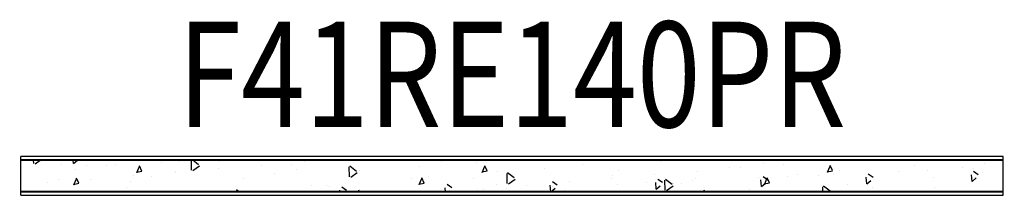
# Model space of a CAD drawing. Units: metres. Extents: x -0.7 to 0.7, y -0.03 to 0.22.
import ezdxf
from ezdxf.enums import TextEntityAlignment as Align

# ---------------------------------------------------------------- set-up
doc = ezdxf.new("R2010")
doc.units = ezdxf.units.M
doc.layers.add('01. LAMP_LLUMINARIES', color=150, linetype='Continuous')
doc.layers.add('02. LAMP_ATRIBUTS', color=132, linetype='Continuous')
doc.styles.add('LAMP_INTERIOR', font='arial.ttf', dxfattribs={"width": 0.8, "height": 0.15})

# ---------------------------------------------------------------- blocks, each defined once
blk = doc.blocks.new('45 1400 OC recessed')
at = {"layer": '01. LAMP_LLUMINARIES', "transparency": 33554687}
h = blk.add_hatch(dxfattribs=at)
h.set_pattern_fill('AR-CONC', color=256, scale=0.0005, angle=45)
h.set_pattern_definition([(94.99999999999997, (1291.709116163272, 1086.614797557823), (0.07004732517288591, 0.0587766897024151), [0.009525, -0.104775]), (40.00000000000002, (1291.709116163272, 1086.614797557823), (-0.08000922657122081, 0.05508836428940973), [0.00762, -0.08382029208500001]), (145.4514447, (1291.714953421851, 1086.619695599346), (-0.009961898814829909, 0.1138650510684268), [0.008095004400000001, -0.0890451223]), (91.18419999999998, (1291.69115565103, 1086.632758070065), (0.1107051216152352, 0.08097670643713525), [0.0142875, -0.1571625]), (141.63555761, (1291.700381061072, 1086.6395061315), (-0.003543308738109305, 0.1714133818076473), [0.01214251157, -0.13356780408]), (36.18415117000001, (1291.69115565103, 1086.632758070065), (-0.00354330872903609, 0.1714133818081016), [0.011429983535, -0.12572986596]), (66, (1291.704626035212, 1086.637248198126), (0.08975998965467497, 0.01744757453719909), [0.009524999999999995, -0.104775]), (11.00000000000004, (1291.704626035212, 1086.637248198126), (-0.04326996326117279, 0.08697059659687727), [0.00762, -0.08381999999999999]), (116.451445, (1291.712106034365, 1086.638702162651), (0.04649002593786486, 0.1044181713506668), [0.008095004400000001, -0.0890449688]), (82.50000000000001, (1291.709116163272, 1086.614797557823), (-0.0288027345339052, 0.03098670683679349), [0, -0.08280399999999996, 0, -0.08508999999999996, 0, -0.08413749999999996]), (52.49999999999999, (1291.709116163272, 1086.614797557823), (-0.01179486365971243, 0.05904350013734615), [0, -0.04851399999999999, 0, -0.080899, 0, -0.03206750000000001]), (12.5, (1291.689090192122, 1086.594771586673), (0.04996393151625789, 0.0459130977913568), [0, -0.03175, 0, -0.09906000000000001, 0, -0.131445]), (2.499999999999997, (1291.680109936001, 1086.585791330552), (0.04338195220910837, 0.06136119644055711), [0, -0.041275, 0, -0.065786, 0, -0.093345])])
h.paths.add_polyline_path([(1291.009116163272, 1086.597297557823), (1292.409116163272, 1086.597297557823), (1292.409116163272, 1086.642297558515), (1291.009116163272, 1086.642297558515)])
at = {"layer": '01. LAMP_LLUMINARIES'}
for p, q in [((1292.409116163272, 1086.647297558515), (1291.009116163272, 1086.647297558515)), ((1292.409116163272, 1086.642297558515), (1291.009116163272, 1086.642297558515)), ((1291.009116165553, 1086.592297556928), (1291.009116165553, 1086.64729755762)), ((1292.409116163272, 1086.592297557823), (1292.409116163272, 1086.647297558515)), ((1291.009116163272, 1086.597297557823), (1292.409116163272, 1086.597297557823)), ((1291.009116163272, 1086.592297557823), (1292.409116163272, 1086.592297557823))]:
    blk.add_line(p, q, dxfattribs=at)
at = {"layer": '01. LAMP_LLUMINARIES', "const_width": 0.003}
for points in [[(1291.009116163272, 1086.642297558515), (1292.409116163272, 1086.642297558515)], [(1291.009116163272, 1086.597297557823), (1292.409116163272, 1086.597297557823)]]:
    blk.add_lwpolyline(points, dxfattribs=at)
blk = doc.blocks.new('45 1400 OC recessed + REF')
blk.add_blockref('45 1400 OC recessed', (-1291.709116099804, -1086.619797584781))
at = {"layer": '02. LAMP_ATRIBUTS', "style": 'LAMP_INTERIOR', "width": 0.8}
blk.add_attdef('F41RE140OC', text='', height=0.15, dxfattribs=at).set_placement((4.163336342344337e-17, 0.02249999999997243), align=Align.BOTTOM_CENTER)

msp = doc.modelspace()

# ---------------------------------------------------------------- block references
at = {"layer": '01. LAMP_LLUMINARIES'}
msp.add_blockref('45 1400 OC recessed + REF', (0, 0), dxfattribs=at).add_auto_attribs({'F41RE140OC': 'F41RE140PR'})

doc.saveas('drawing.dxf')
